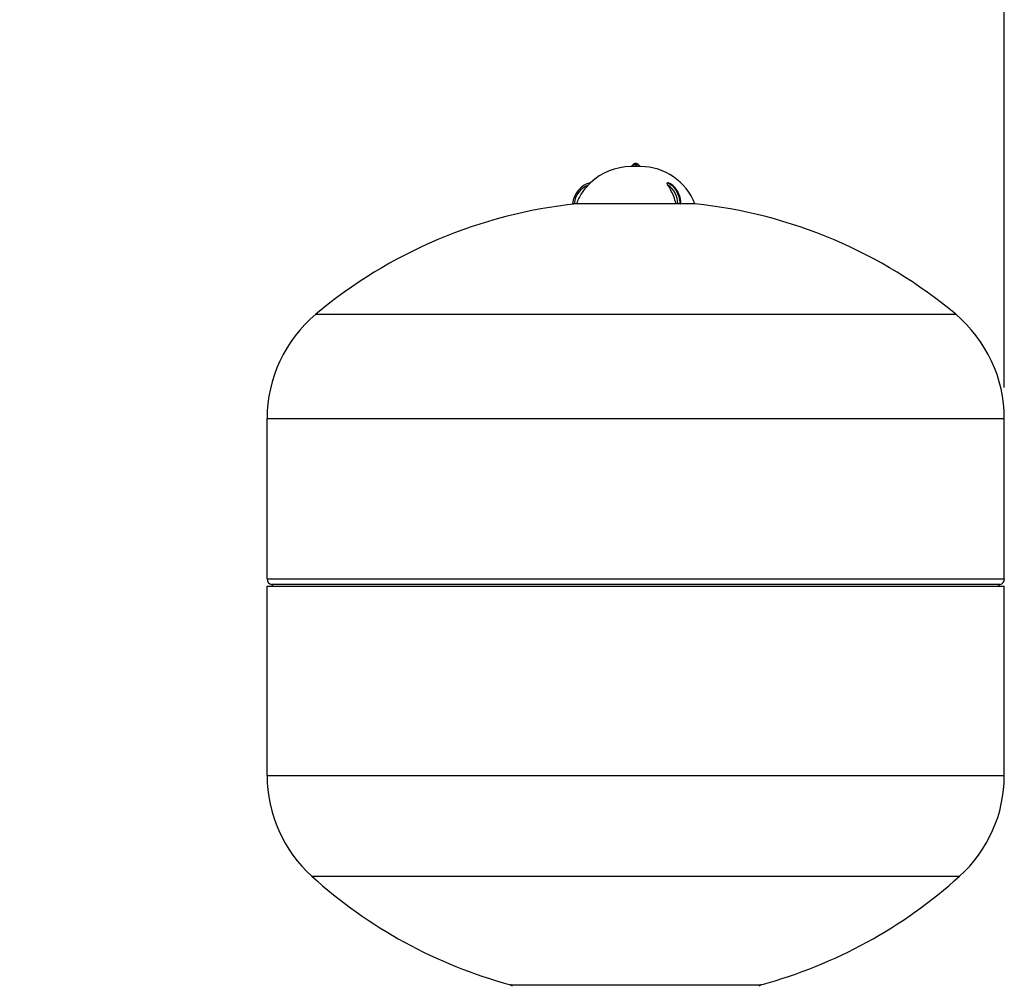
# Model space of a CAD drawing. Units: millimetres. Extents: x 4 to 416, y 4 to 293.
# Drawn here: x 274 to 306, y 87 to 118 of the extents above; entities that cross this region are included whole.
import ezdxf

# ---------------------------------------------------------------- set-up
doc = ezdxf.new("R2010")
doc.units = ezdxf.units.MM
doc.layers.add('SETHIGH', color=7, linetype='Continuous')
doc.styles.add('SLDTEXTSTYLE0', font='TXT', dxfattribs={"width": 0.75})
doc.dimstyles.new('SLDDIMSTYLE0', dxfattribs={"dimtxt": 3.5, "dimasz": 3.556, "dimexe": 0, "dimexo": 0.0625, "dimgap": 0.875, "dimtad": 1, "dimdec": 0, "dimlfac": 16, "dimrnd": 1e-09, "dimzin": 12, "dimdsep": 46, "dimtxsty": 'SLDTEXTSTYLE0', "dimsah": 1, "dimcen": 0.09, "dimadec": 0, "dimazin": 3, "dimtfac": 1, "dimtdec": 0, "dimtofl": 0, "dimtmove": 0, "dimatfit": 3, "dimfxl": 0, "dimfrac": 2, "dimtolj": 1, "dimtzin": 12, "dimarcsym": 0})

# ---------------------------------------------------------------- blocks, each defined once
blk = doc.blocks.new('_D_6')
at = {"layer": 'SETHIGH'}
for p, q in [((215.029, 76.826), (215.029, 155.06)), ((305.529, 106.288), (305.529, 155.06)), ((305.529, 154.06), (215.029, 154.06))]:
    blk.add_line(p, q, dxfattribs=at)
for points in [[(215.029, 154.06), (218.585, 153.679), (218.585, 154.441)], [(305.529, 154.06), (301.973, 154.441), (301.973, 153.679)]]:
    blk.add_solid(points, dxfattribs=at)
at = {"layer": 'SETHIGH', "insert": (252.964, 158.572), "char_height": 3.5, "attachment_point": 1, "style": 'SLDTEXTSTYLE0'}
blk.add_mtext('1448', dxfattribs=at)

msp = doc.modelspace()

# ---------------------------------------------------------------- linework, layer by layer
at = {"color": 7, "linetype": 'Continuous', "lineweight": 25}
for p, q in [((293.813, 113.399), (293.496, 113.399)), ((293.569, 113.469), (293.518, 113.41)), ((293.518, 113.41), (293.518, 113.399)), ((293.654, 113.41), (293.518, 113.41)), ((293.654, 113.469), (293.569, 113.469)), ((293.654, 113.504), (293.654, 113.469)), ((293.654, 113.469), (293.654, 113.41)), ((293.739, 113.469), (293.654, 113.469)), ((293.79, 113.41), (293.654, 113.41)), ((293.79, 113.41), (293.739, 113.469)), ((293.79, 113.399), (293.79, 113.41)), ((294.674, 112.879), (294.683, 112.879)), ((294.683, 112.879), (294.692, 112.879)), ((291.749, 112.203), (291.673, 112.203)), ((294.957, 112.203), (291.749, 112.203)), ((295.011, 112.203), (294.957, 112.203)), ((295.082, 112.203), (295.099, 112.203)), ((295.56, 112.203), (295.138, 112.203)), ((283.345, 108.643), (303.963, 108.643)), ((281.779, 105.288), (305.529, 105.288)), ((281.779, 100.124), (281.779, 105.288)), ((305.529, 100.124), (305.529, 105.288)), ((281.779, 100.124), (305.529, 100.124)), ((305.388, 99.943), (281.92, 99.943)), ((281.779, 99.882), (305.529, 99.882)), ((281.779, 93.788), (281.779, 99.882)), ((305.529, 93.788), (305.529, 99.882)), ((281.779, 93.788), (305.529, 93.788)), ((283.218, 90.544), (304.09, 90.544)), ((289.609, 87.051), (297.699, 87.051))]:
    msp.add_line(p, q, dxfattribs=at)
at = {"color": 8, "linetype": 'Continuous', "lineweight": 25}
msp.add_line((293.654, 113.41), (293.654, 113.399), dxfattribs=at)
at = {"color": 7, "linetype": 'Continuous', "lineweight": 25, "flags": 128}
for points in [[(294.674, 112.879), (294.754, 112.843), (294.829, 112.789), (294.897, 112.719), (294.956, 112.635), (295.005, 112.539), (295.043, 112.433), (295.069, 112.32), (295.082, 112.203)], [(295.099, 112.203), (295.086, 112.32), (295.061, 112.433), (295.023, 112.539), (294.974, 112.635), (294.914, 112.719), (294.846, 112.789), (294.772, 112.843), (294.692, 112.879)]]:
    msp.add_lwpolyline(points, dxfattribs=at)
at = {"color": 7, "linetype": 'Continuous', "lineweight": 25}
for centre, radius, start, end in [((293.496, 111.524), 1.875, 90, 133.7442), ((293.656, 113.379), 0.125, 90.8683, 134.2277), ((293.652, 113.379), 0.125, 45.7723, 89.1317), ((293.813, 111.524), 1.875, 21.2291, 90), ((292.371, 112.149), 0.75, 103.235, 175.8366), ((292.371, 112.149), 0.7, 110.3404, 175.5386), ((294.298, 112.209), 0.712, 359.492, 56.7139), ((293.377, 96.663), 15.625, 95.9853, 129.9445), ((293.931, 96.663), 15.625, 50.0555, 84.0147), ((286.154, 105.288), 4.375, 129.9445, 180), ((301.154, 105.288), 4.375, 0, 50.0555), ((281.967, 100.124), 0.188, 180, 255.5225), ((281.904, 99.882), 0.0625, 0, 75.5225), ((305.404, 99.882), 0.0625, 104.4775, 180), ((305.342, 100.124), 0.188, 284.4775, 0), ((286.154, 93.788), 4.375, 180, 227.855), ((301.154, 93.788), 4.375, 312.145, 0), ((293.703, 102.13), 15.625, 227.855, 254.8101), ((293.605, 102.13), 15.625, 285.1899, 312.145), ((289.576, 86.93), 0.125, 33.6901, 74.8101), ((297.732, 86.93), 0.125, 105.1899, 146.3099)]:
    msp.add_arc(centre, radius, start, end, dxfattribs=at)
for points, knots in [([(291.749, 112.203), (291.798, 112.314), (291.896, 112.532), (292.051, 112.715), (292.127, 112.805)], [0, 0, 0, 0, 0.505566, 1, 1, 1, 1]), ([(292.199, 112.879), (292.199, 112.878), (292.198, 112.878), (292.195, 112.874), (292.185, 112.865), (292.162, 112.842), (292.141, 112.82), (292.127, 112.805)], [0, 0, 0, 0, 0.061104, 0.126269, 0.252002, 0.502156, 1, 1, 1, 1]), ([(292.199, 112.879), (292.199, 112.879), (292.199, 112.879), (292.199, 112.879), (292.199, 112.879)], [0, 0, 0, 0, 0.560933, 1, 1, 1, 1]), ([(294.689, 112.805), (294.68, 112.82), (294.667, 112.842), (294.661, 112.865), (294.664, 112.874), (294.667, 112.878), (294.671, 112.878), (294.672, 112.879)], [0, 0, 0, 0, 0.497849, 0.748373, 0.873654, 0.938848, 1, 1, 1, 1]), ([(294.672, 112.879), (294.672, 112.879), (294.673, 112.879), (294.674, 112.879), (294.674, 112.879)], [0, 0, 0, 0, 0.559333, 1, 1, 1, 1]), ([(294.957, 112.203), (294.932, 112.283), (294.885, 112.436), (294.793, 112.637), (294.723, 112.751), (294.689, 112.805)], [0, 0, 0, 0, 0.366665, 0.700001, 1, 1, 1, 1]), ([(294.692, 112.879), (294.692, 112.879), (294.693, 112.879), (294.693, 112.879), (294.694, 112.879)], [0, 0, 0, 0, 0.560801, 1, 1, 1, 1]), ([(295.114, 112.197), (295.113, 112.218), (295.109, 112.28), (295.091, 112.381), (295.057, 112.494), (295.01, 112.598), (294.951, 112.691), (294.881, 112.77), (294.805, 112.83), (294.741, 112.863), (294.704, 112.876), (294.695, 112.879)], [0, 0, 0, 0, 0.06818, 0.196606, 0.325263, 0.454097, 0.583093, 0.712065, 0.840652, 0.959849, 1, 1, 1, 1]), ([(291.673, 112.203), (291.666, 112.203), (291.653, 112.203), (291.637, 112.203), (291.625, 112.203), (291.624, 112.203), (291.623, 112.203)], [0, 0, 0, 0, 0.250072, 0.499906, 0.74925, 1, 1, 1, 1]), ([(295.082, 112.203), (295.076, 112.203), (295.066, 112.203), (295.046, 112.203), (295.026, 112.203), (295.016, 112.203), (295.011, 112.203)], [0, 0, 0, 0, 0.250057, 0.499849, 0.749201, 1, 1, 1, 1]), ([(295.114, 112.203), (295.113, 112.203), (295.112, 112.203), (295.103, 112.203), (295.099, 112.203)], [0, 0, 0, 0, 0.496232, 1, 1, 1, 1])]:
    msp.add_open_spline(points, degree=3, knots=knots, dxfattribs=at)

# ---------------------------------------------------------------- dimensions: what is measured, and where the dimension line sits
at = {"layer": 'SETHIGH'}
dim = msp.add_linear_dim(base=(215.029, 154.06), p1=(305.529, 105.288), p2=(215.029, 75.826), dimstyle='SLDDIMSTYLE0', dxfattribs=at)
dim.commit()
dim.dimension.update_dxf_attribs({"geometry": '_D_6', "text_midpoint": (258.137, 154.06), "dimtype": 160})

doc.saveas('drawing.dxf')
